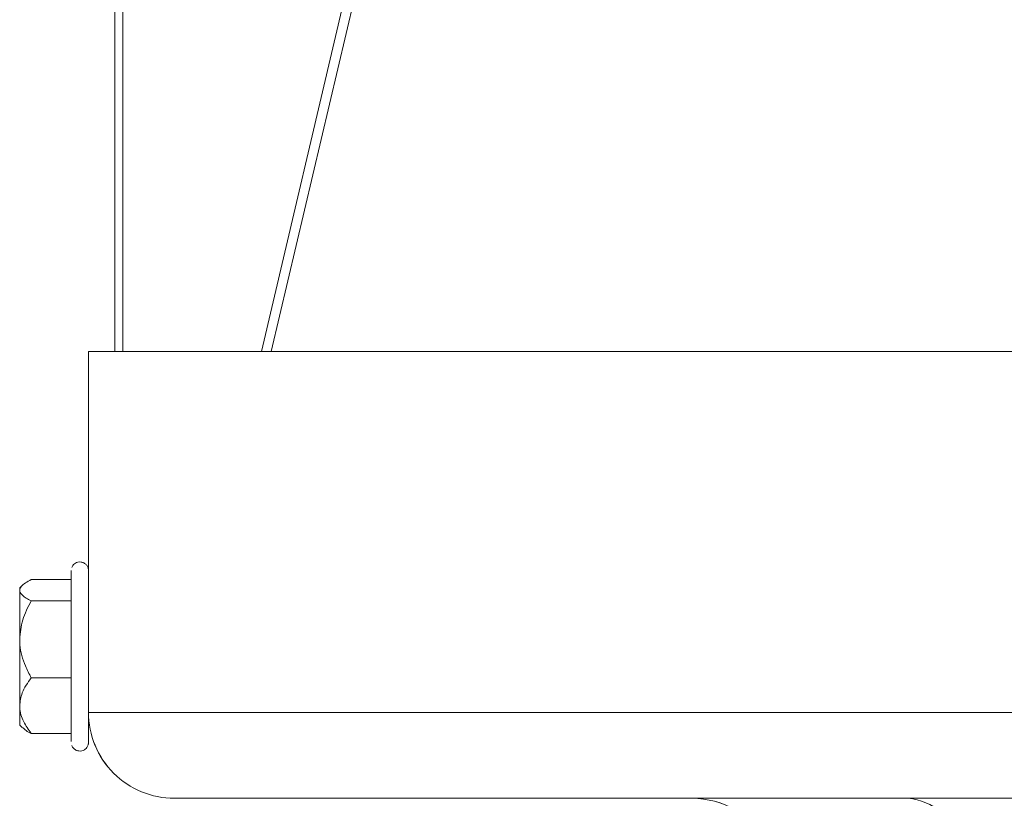
# Model space of a CAD drawing. Units: millimetres. Extents: x 1658 to 29422, y 12901 to 31170.
# Drawn here: x 18313 to 18313, y 14470 to 14470 of the extents above; entities that cross this region are included whole.
import ezdxf

# ---------------------------------------------------------------- set-up
doc = ezdxf.new("R2010")
doc.units = ezdxf.units.MM
doc.linetypes.add('SLD-Sólida', pattern=[0])
doc.layers.get('0').update_dxf_attribs({"color": 251})

# ---------------------------------------------------------------- blocks, each defined once
blk = doc.blocks.new('A$C4C9C5133')
at = {"color": 92, "linetype": 'SLD-Sólida', "lineweight": 15}
for p, q in [((0.007657536851183977, 0.03698921764225815), (0.007657536851183977, 0.07602951288754412)), ((0.007657784244656796, 0.0760292654940713), (0.007657784244656796, 0.03698921764225815)), ((0.008126418812025804, 0.07556063541596814), (0.008126418812025804, 0.03698921764225815)), ((0.0250488611527544, 0.07224495919945184), (0.01675909087862237, 0.03698921764225815)), ((0.02436123047664296, 0.07172632412039093), (0.01619340816250769, 0.03698921764225815)), ((0.006126471762399888, 0.03698921764225815), (0.006126471762399888, 0.02427365439325513)), ((0.006126471762399888, 0.03698921764225815), (0.00612853065103991, 0.03698921764225815)), ((0.00612853065103991, 0.03698921764225815), (0.00612853065103991, 0.01598921764161787)), ((0.00612853065103991, 0.03698921764225815), (0.08612891369921272, 0.03698921764225815)), ((0.002797909248329233, 0.02371268610841071), (0.005127909247676143, 0.02371268610841071)), ((0.005127930548042059, 0.02247147179150488), (0.005127909247676143, 0.02371268610841071)), ((0.002293316865689121, 0.02339198060326453), (0.002127914751326898, 0.02323921764218539)), ((0.002797930548695149, 0.02247147179150488), (0.005127930548042059, 0.02247147179150488)), ((0.005127936052303994, 0.01799800332446466), (0.005127930548042059, 0.02247147179150488)), ((0.002797936052957084, 0.01799800332446466), (0.005127936052303994, 0.01799800332446466)), ((0.005127920256200014, 0.01476574917433027), (0.005127936052303994, 0.01799800332446466)), ((0.006127932785602752, 0.01598921764161787), (0.00612853065103991, 0.01598921764161787)), ((0.00612853065103991, 0.01598921764161787), (0.08612891369921272, 0.01598921764161787)), ((0.002127914751326898, 0.01523921764237457), (0.00229330576985376, 0.01508646492584376)), ((0.002797920256853104, 0.01476574917433027), (0.005127920256200014, 0.01476574917433027)), ((0.01112853065205854, 0.01098921764241823), (0.01112647175978054, 0.01098921764241823)), ((0.08612888976131217, 0.01098921764241823), (0.01112853065205854, 0.01098921764241823))]:
    blk.add_line(p, q, dxfattribs=at)
at = {"color": 92, "linetype": 'SLD-Sólida', "lineweight": 15, "flags": 128}
for points in [[(0.005127921183884609, 0.02405529427778674), (0.005127914722834248, 0.02423921457921097), (0.005127908265421866, 0.0240523079810373), (0.005127904056280386, 0.02371268610841071)], [(0.005127904056280386, 0.01476574917433027), (0.005127905238623498, 0.01465095905405178), (0.005127911517774919, 0.01428503735223785), (0.005127918037032941, 0.01428654453957279), (0.005127924312546384, 0.01465536883188179), (0.005127929878653958, 0.01536415622285858), (0.005127934324264061, 0.01636033919021429), (0.005127937318320619, 0.01757003540296864), (0.005127938638906926, 0.01890352722693933), (0.005127938184159575, 0.02026191567347269), (0.005127935994096333, 0.02154445528503857), (0.005127932228788268, 0.02265602596526151), (0.005127927168359747, 0.02351418760372326), (0.005127921183884609, 0.02405529427778674), (0.005127921183884609, 0.02405529427778674)], [(0.002127914751326898, 0.02323921764218539), (0.002127914947777754, 0.02323900646297261), (0.002127917447069194, 0.02319942281064868), (0.00212791989906691, 0.02309207895086729)], [(0.00212791989906691, 0.02309207895086729), (0.002127922260115156, 0.02291881156452291), (0.002127924497472122, 0.02268258530602907), (0.002127926567482064, 0.02238744207352283), (0.002127928433765192, 0.02203843184724974), (0.002127930063579697, 0.02164152628938609), (0.002127931435097707, 0.02120351656594721), (0.002127932519215392, 0.02073189714064938), (0.002127933301380835, 0.02023473755798477)], [(0.006127927350462414, 0.0169892176418216), (0.006127932261733804, 0.01717013977940951), (0.006127936583652627, 0.01769108431290078), (0.006127939788711956, 0.01848921764212719), (0.006127941494924016, 0.0194682731089415), (0.006127941494924016, 0.02051016217410506), (0.006127939788711956, 0.02148921764091938), (0.006127936583652627, 0.02228735097014578), (0.006127932261733804, 0.02280829550363705), (0.006127927350462414, 0.02298921764122497)], [(0.002127927513356553, 0.02103197529322642), (0.002127929648850113, 0.0200387445747765), (0.002127930059941718, 0.01892636006596149), (0.00212792862294009, 0.01785171079973225), (0.002127925516106188, 0.01694441533618374), (0.002127921106875874, 0.01631390689726686), (0.00212791593367001, 0.01603623410846922), (0.002127910618582973, 0.01614488840277772), (0.002127905798261054, 0.01662676447267586), (0.002127902062056819, 0.01742374095010746), (0.002127899853803683, 0.01843969070978346), (0.002127899442712078, 0.01955207521677949), (0.002127900876075728, 0.02062672448300873), (0.002127903986547608, 0.02153401994655724), (0.002127908392139943, 0.02216452838547411), (0.002127913568983786, 0.02244220117609075), (0.002127918884070823, 0.02233354687996325)], [(0.002127896201272961, 0.0182436977247562), (0.002127895739249652, 0.01875789093173807), (0.002127895601006458, 0.01928031976967759), (0.002127895790181356, 0.01980204534083896), (0.002127896303136367, 0.02031414077282534), (0.002127897132595535, 0.02080784397185198), (0.002127898264006944, 0.02127470754021488), (0.002127899675542722, 0.02170674331136979), (0.002127901349012973, 0.022096559034253)], [(0.006127916982222814, 0.01625032376614399), (0.006127920736616943, 0.01648464487880119), (0.006127924887550762, 0.01707835321394668), (0.006127927816123702, 0.01793269369045447), (0.006127929165813839, 0.01894462023665255), (0.006127928780188086, 0.01999207957851468), (0.006127926699264208, 0.02094873265923525), (0.006127923181338701, 0.02169919299922185), (0.006127918644779129, 0.02215294400593848)], [(0.002127933301380835, 0.02023473755798477), (0.002127933763404144, 0.01972054435282189), (0.002127933901647339, 0.01919811551306339), (0.002127933712472441, 0.01867638994372101), (0.002127933199517429, 0.01816429451173462), (0.002127932370058261, 0.01767059131088899), (0.002127931238646852, 0.01720372774434509), (0.002127929823473096, 0.01677169197319017), (0.002127928153640823, 0.01638187624848797)], [(0.002127909603586886, 0.01538635633369267), (0.002127907238900661, 0.01555962371821806), (0.002127905005181674, 0.01579584997671191), (0.002127902935171733, 0.01609099320921814), (0.002127901068888605, 0.01644000343549123), (0.002127899439074099, 0.01683690899335488), (0.002127898067556089, 0.01727491871861275), (0.002127896983438404, 0.01774653814209159), (0.002127896201272961, 0.0182436977247562)], [(0.002127928153640823, 0.01638187624848797), (0.002127926254615886, 0.01604095042966946), (0.002127924155502114, 0.0157547478484048), (0.002127921896317275, 0.01552816551156866), (0.002127919517079135, 0.01536508030585537), (0.002127917054167483, 0.01526828266469238), (0.002127914554876043, 0.01523942881976836), (0.002127912055584602, 0.01527901247209229), (0.002127909603586886, 0.01538635633369267)]]:
    blk.add_lwpolyline(points, dxfattribs=at)
at = {"color": 92, "linetype": 'SLD-Sólida', "lineweight": 15}
for centre, radius, start, end in [((0.01112647175978054, 0.01598921764161787), 0.004999999999999903, 179.9997256918656, 270), ((0.01112853065205854, 0.01598921764161787), 0.005, 179.9997256918656, 270), ((0.04124007745849667, 0.005989217641399591), 0.005000000000000455, 30.00000004180383, 90), ((0.04124118285471923, 0.005989217641399591), 0.005000000000000227, 30.00000004180383, 90), ((0.05346899890719214, 0.007455702103470685), 0.003549225201483926, 16.92949401509986, 84.60719625604027)]:
    blk.add_arc(centre, radius, start, end, dxfattribs=at)
for points, knots in [([(0.006127921180450357, 0.02405530285795976), (0.006127916596597061, 0.02410698323728866), (0.006127907614427386, 0.02420823657848814), (0.006127940636361018, 0.024230721341155), (0.006127910564828198, 0.02424029813482775), (0.006127922457380919, 0.02423801653822011), (0.006127908778580604, 0.02424177463399246), (0.006127896049292758, 0.02424374586917111), (0.006127791279141093, 0.02425307724661252), (0.006126614061940927, 0.02428429728934134), (0.006118204906670144, 0.024349693530894), (0.006084470682253595, 0.0244580309590674), (0.006003304479236249, 0.02458355407361523), (0.005866792744200211, 0.02469004240265349), (0.005696136493497761, 0.02474555156368297), (0.00551952887326479, 0.02473748305965273), (0.005370790091546951, 0.02467663999050274), (0.005265780291665578, 0.02459048925629759), (0.005199816030653892, 0.02450566859442915), (0.005175109894480556, 0.02444830692547839), (0.005165091613889672, 0.02442504689497582)], [0, 0, 0, 0, 0.2401420432686643, 0.4704915911436075, 0.4849197420254674, 0.4958911273292864, 0.4968643046559558, 0.4975936153673245, 0.4988248999389672, 0.5072789941333626, 0.5317716224652712, 0.5712557799808975, 0.6310422323126771, 0.6931261563593646, 0.7580321754631987, 0.8242258705231202, 0.8833136783922352, 0.9314886879906402, 0.9722188148620522, 1, 1, 1, 1]), ([(0.00516083238835563, 0.01406602086535713), (0.005162863933946937, 0.01405895810421498), (0.005180506192118628, 0.0139976240334363), (0.00525298575303168, 0.01389671903598355), (0.005388164474425139, 0.01378849225693557), (0.00555895808065543, 0.01373305896959209), (0.00573548912507249, 0.01374072916223668), (0.005884261565370252, 0.013801477418383), (0.00599007832352072, 0.01388732687337324), (0.006057925143977627, 0.01397729950986104), (0.006097644905821653, 0.01406128089365666), (0.006117554952652426, 0.0141314983520715), (0.006125413532572566, 0.01418368446684326), (0.006127512402599677, 0.01421519249379344), (0.006127859982370865, 0.01423076216997288), (0.006127901477157138, 0.01423547884951404), (0.00612790830200538, 0.0142366370309901), (0.006127911605290137, 0.01423739812707936), (0.006127913660748163, 0.01423809869083925), (0.006127914770331699, 0.01423881737355259), (0.00612791495223064, 0.01423966768925311), (0.006127918331912952, 0.01425240109165316), (0.006127921664301539, 0.01441410770712537), (0.006127927623310825, 0.01495023978350218), (0.006127932236267952, 0.01575215989578282), (0.006127935877884738, 0.01677423845649173), (0.006127938147983514, 0.0179520600104297), (0.006127938944700873, 0.01921118055906845), (0.006127938213467132, 0.02047211901299306), (0.006127936001576018, 0.02165499865805032), (0.006127932447270723, 0.02268589645245811), (0.006127927848865511, 0.02348278655699687), (0.006127923883468611, 0.02388709277329326), (0.006127921617007814, 0.0240280267844355), (0.006127921180450357, 0.02405530285795976)], [0, 0, 0, 0, 0.001403726977130365, 0.01219017369010761, 0.0228964561207955, 0.03417481598483372, 0.04568285097094352, 0.05596666604679561, 0.0643487879163162, 0.07143536898299732, 0.07733199404922618, 0.08200081645687106, 0.08535399813906953, 0.08736333238130842, 0.08810265949043004, 0.08825238891224542, 0.08834916636421113, 0.08845431905828934, 0.0886257099975759, 0.08901243954930801, 0.0903969071144304, 0.1025056732791572, 0.1850582705439999, 0.2651609739473377, 0.3452421029883479, 0.4253228294093271, 0.5054034938676475, 0.5854841397945393, 0.6655647811914481, 0.7456454251661137, 0.8257260796784217, 0.9058067626867623, 0.9817700373594389, 1, 1, 1, 1]), ([(0.002797909248329233, 0.02371268610841071), (0.002565636870713206, 0.02358578606981609), (0.002204006425017724, 0.02338821233934141), (0.002147965999029111, 0.0231700996064319), (0.002127919895428931, 0.02309207895086729)], [0, 0, 0, 0, 0.6422920676049806, 1, 1, 1, 1]), ([(0.002127919895428931, 0.02309207895086729), (0.002133768051862717, 0.02305134178095614), (0.002156429363822099, 0.02289348723752482), (0.002399346602032892, 0.02268145077141526), (0.002697539293876616, 0.02252435915215756), (0.002797930548695149, 0.02247147179150488)], [0, 0, 0, 0, 0.187473369574525, 0.7264501523588157, 1, 1, 1, 1]), ([(0.002797930548695149, 0.02247147179150488), (0.002609415190818254, 0.02211022394112661), (0.00224132264702348, 0.02140485627387534), (0.002165112895454513, 0.02061841153772548), (0.002127933301380835, 0.02023473755798477)], [0, 0, 0, 0, 0.5121412082334441, 1, 1, 1, 1]), ([(0.002127933301380835, 0.02023473755798477), (0.002131138277036371, 0.02012654573991313), (0.002146718437870732, 0.01960060020792298), (0.002364376287005143, 0.01882909627420304), (0.00267836379862274, 0.0182272119945992), (0.002797936049319105, 0.01799800332446466)], [0, 0, 0, 0, 0.138197398411064, 0.6718096221171607, 1, 1, 1, 1]), ([(0.002797936049319105, 0.01799800332446466), (0.002593064240500098, 0.01771166199432628), (0.002227156175649725, 0.01720024660062336), (0.002158252624212764, 0.01663197343623324), (0.002127928150002845, 0.01638187624848797)], [0, 0, 0, 0, 0.559899706349087, 1, 1, 1, 1]), ([(0.002127928150002845, 0.01638187624848797), (0.002128630403603893, 0.01634566120628733), (0.002134788646799279, 0.01602808037750947), (0.002303694698639447, 0.01546302933638799), (0.002640269773110049, 0.0149881710021873), (0.002797920256853104, 0.01476574917433027)], [0, 0, 0, 0, 0.064041625559362, 0.5616006733307585, 1, 1, 1, 1]), ([(0.002797920256853104, 0.01476574917433027), (0.002692079899134114, 0.01481826701819955), (0.002480863797245547, 0.01492307217631605), (0.002380257210461423, 0.0150391503048013), (0.002330064558918821, 0.01509706170691061)], [0, 0, 0, 0, 0.5010998074852238, 0.9999999999999999, 0.9999999999999999, 0.9999999999999999, 0.9999999999999999])]:
    blk.add_open_spline(points, degree=3, knots=knots, dxfattribs=at)

msp = doc.modelspace()

# ---------------------------------------------------------------- block references
at = {"color": 4}
msp.add_blockref('A$C4C9C5133', (18313.20499158314, 14470.01646390845, 7.168386331191101e-06), dxfattribs=at)

doc.saveas('drawing.dxf')
